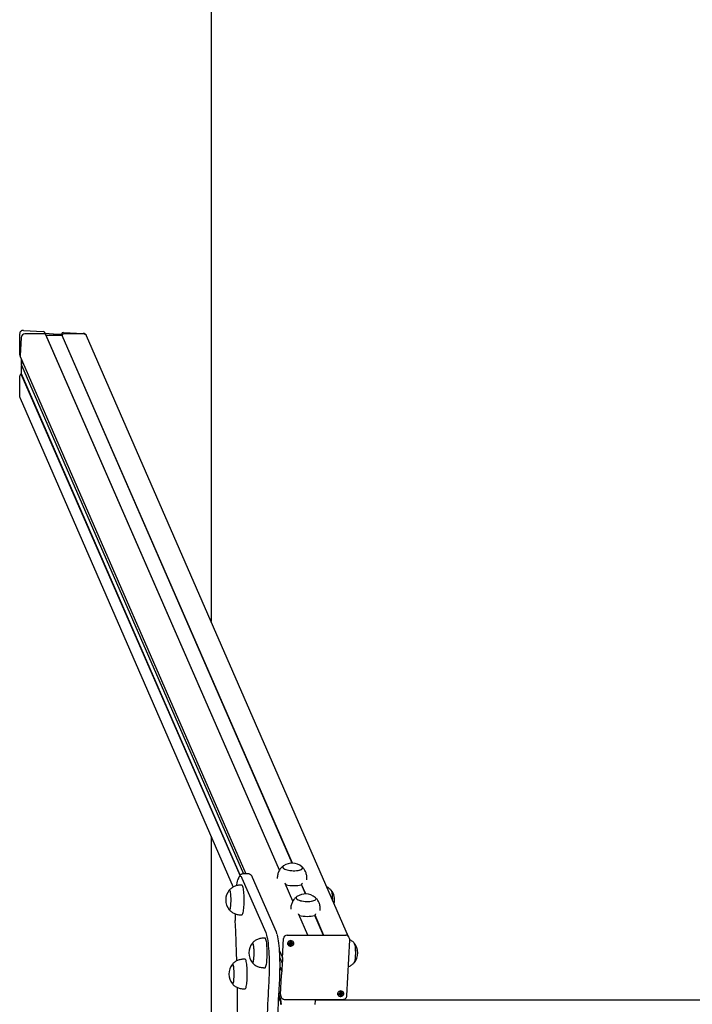
# Model space of a CAD drawing. Units: millimetres. Extents: x -9135 to 13098, y -3588 to 6154.
# Drawn here: x -9135 to -8225, y 1416 to 2749 of the extents above; entities that cross this region are included whole.
import ezdxf

# ---------------------------------------------------------------- set-up
doc = ezdxf.new("R2010")
doc.units = ezdxf.units.MM
doc.header["$LTSCALE"] = 10

msp = doc.modelspace()

# ---------------------------------------------------------------- linework, layer by layer
at = {"color": 7, "linetype": 'Continuous', "lineweight": 25}
for p, q in [((-8876.3, 5133.9), (-8876.3, 1934.6)), ((-9135.4, 2295.5), (-9135.4, 2323.5)), ((-9130.4, 2328.5), (-9103.6, 2327.1)), ((-9102.1, 2323.8), (-9128.3, 2323.8)), ((-9099.9, 2322.4), (-9101.3, 2325.5)), ((-9099.5, 2321.6), (-9100.9, 2324.6)), ((-9100.9, 2324.6), (-9100.9, 2324.6)), ((-9100.9, 2324.6), (-9090.2, 2324)), ((-8783.7, 1597.7), (-9099.9, 2322.4)), ((-9099.5, 2321.6), (-9099.6, 2321.6)), ((-9089.2, 2321.6), (-9099.5, 2321.6)), ((-8783.7, 1597.7), (-9099.5, 2321.6)), ((-9090.1, 2324), (-9090, 2323.9)), ((-9089.8, 2323.9), (-9089.6, 2324)), ((-9089.5, 2324), (-9078.9, 2323.4)), ((-9088.9, 2321.5), (-9089.1, 2321.6)), ((-9088.6, 2321.6), (-9088.7, 2321.5)), ((-9078.1, 2321.6), (-9088.5, 2321.6)), ((-9078.9, 2323.4), (-9078.7, 2323.6)), ((-9078.1, 2321.6), (-9078.9, 2323.4)), ((-9077.9, 2321.7), (-9078.7, 2323.6)), ((-9077.9, 2321.7), (-9078.1, 2321.6)), ((-8766.5, 1607.3), (-9078.1, 2321.6)), ((-8766.2, 1607.3), (-9077.9, 2321.7)), ((-9076.2, 2325.7), (-9049.4, 2324.3)), ((-9049.2, 2323.8), (-9075.4, 2323.8)), ((-9044.8, 2321), (-9044.9, 2321.1)), ((-8690.1, 1507.8), (-9044.8, 2321)), ((-9133.5, 2319), (-9134.8, 2294)), ((-9135.2, 2294.3), (-9134.6, 2293)), ((-9134.6, 2293), (-8829.1, 1592.7)), ((-9133.1, 2282.2), (-9133.1, 2289.6)), ((-9132.7, 2288.8), (-9133.1, 2282.2)), ((-9133.1, 2281.4), (-9133.1, 2282.2)), ((-9133.1, 2281.4), (-8832.6, 1592.7)), ((-9133.1, 2280.8), (-9133, 2281)), ((-9133.1, 2269.6), (-9133.1, 2280.7)), ((-9135.4, 2238.9), (-9135.4, 2266.9)), ((-9133.3, 2269.4), (-9133.1, 2269.6)), ((-8837.1, 1590.7), (-9133.3, 2269.4)), ((-8836.9, 1590.9), (-9133.1, 2269.6)), ((-9134.9, 2236.6), (-8846.3, 1575)), ((-8876.3, 1643.7), (-8876.3, 1124.1)), ((-8834.5, 1587.1), (-8802.3, 1513.3)), ((-8826, 1592.7), (-8832.9, 1592.7)), ((-8787.9, 1514.1), (-8820.1, 1587.8)), ((-8786.6, 1588.3), (-8786.7, 1586.7)), ((-8746.7, 1584.7), (-8746.7, 1586.3)), ((-8834.5, 1577.5), (-8836.5, 1577.5)), ((-8765.6, 1556), (-8775.9, 1579.7)), ((-8765.6, 1556), (-8775.9, 1579.7)), ((-8775.8, 1579.6), (-8775.1, 1578)), ((-8748.3, 1565.7), (-8753.8, 1578.2)), ((-8748.1, 1565.7), (-8753.7, 1578.6)), ((-8768.4, 1546.7), (-8768.5, 1545)), ((-8836.5, 1537.5), (-8834.5, 1537.5)), ((-8745.4, 1509.9), (-8757.7, 1538)), ((-8745.4, 1509.9), (-8757.7, 1538)), ((-8757.6, 1537.9), (-8756.9, 1536.4)), ((-8723.9, 1509.6), (-8735.6, 1536.5)), ((-8723.6, 1509.6), (-8735.5, 1536.9)), ((-8728.6, 1543), (-8728.5, 1544.6)), ((-8773.2, 1509.9), (-8745.5, 1509.9)), ((-8722.7, 1509.6), (-8744.4, 1509.6)), ((-8721.8, 1509.9), (-8694, 1509.9)), ((-8689, 1505.5), (-8689.7, 1507.2)), ((-8803.2, 1505.8), (-8805.2, 1505.8)), ((-8779.8, 1478.6), (-8778.4, 1505.2)), ((-8769.7, 1498.1), (-8769.9, 1498.6)), ((-8767.6, 1499.9), (-8767.4, 1499.4)), ((-8692.5, 1427.6), (-8688.6, 1503.4)), ((-8689, 1505.5), (-8688.9, 1505.4)), ((-8783.6, 1488.4), (-8779.7, 1479.6)), ((-8830.3, 1477.2), (-8832.3, 1477.2)), ((-8783.1, 1479.2), (-8780, 1472)), ((-8780.5, 1461.5), (-8782.9, 1467.1)), ((-8780.5, 1461), (-8782.9, 1466.5)), ((-8779.7, 1477.4), (-8780.8, 1456.6)), ((-8779.7, 1477.4), (-8779.7, 1477.4)), ((-8805.2, 1465.8), (-8803.2, 1465.8)), ((-8782.3, 1429.4), (-8780.9, 1455.9)), ((-8832.3, 1437.2), (-8830.3, 1437.2)), ((-8784.3, 1433), (-8782.2, 1428.1)), ((-8782, 1427.4), (-8781.3, 1425.8)), ((-8702, 1430), (-8702.2, 1430.5)), ((-8699.9, 1431.8), (-8699.7, 1431.4)), ((-8782.5, 1422), (-8785, 1422)), ((-8781.3, 1425.8), (-8781.3, 1425.9)), ((-8776.8, 1422.9), (-8697.6, 1422.9)), ((-6334.9, 1422), (-8735, 1422))]:
    msp.add_line(p, q, dxfattribs=at)
at = {"color": 7, "linetype": 'Continuous', "lineweight": 25, "flags": 128}
for points in [[(-8778.2, 1603.8), (-8778.6, 1603.5), (-8779.2, 1602.8), (-8779.4, 1602.1), (-8779.2, 1601.4), (-8778.7, 1600.7), (-8777.8, 1600), (-8776.6, 1599.3), (-8775.1, 1598.7), (-8773.3, 1598.2), (-8771.4, 1597.8), (-8769.3, 1597.4), (-8767.1, 1597.2), (-8764.9, 1597.1), (-8762.7, 1597.1)], [(-8779.2, 1601.5), (-8778.8, 1600.8), (-8777.9, 1600.1), (-8776.7, 1599.4), (-8775.3, 1598.8), (-8773.5, 1598.2), (-8771.6, 1597.8), (-8769.5, 1597.5), (-8767.3, 1597.2), (-8765.1, 1597.1), (-8762.9, 1597.1), (-8760.8, 1597.2), (-8758.8, 1597.5), (-8757, 1597.8), (-8755.5, 1598.2), (-8754.2, 1598.8), (-8753.3, 1599.4), (-8752.7, 1600.1), (-8752.4, 1600.8), (-8752.6, 1601.5), (-8753.1, 1602.2), (-8753.4, 1602.6)], [(-8762.7, 1597.1), (-8760.5, 1597.2), (-8758.6, 1597.5), (-8756.8, 1597.8), (-8755.3, 1598.3), (-8754.1, 1598.8), (-8753.2, 1599.5), (-8752.6, 1600.1), (-8752.4, 1600.8), (-8752.6, 1601.6), (-8753.1, 1602.3), (-8753.4, 1602.6)], [(-8841.6, 1576.9), (-8841.4, 1578), (-8840.9, 1580.6), (-8840.4, 1582.9), (-8839.9, 1584.8), (-8839.3, 1586.5), (-8838.7, 1587.8), (-8838.1, 1588.8), (-8837.5, 1589.4), (-8836.9, 1589.6), (-8836.3, 1589.5), (-8835.7, 1589.1), (-8835.1, 1588.2), (-8834.5, 1587.1)], [(-8841.6, 1576.9), (-8841.4, 1578), (-8840.9, 1580.6), (-8840.4, 1582.9), (-8839.9, 1584.8), (-8839.3, 1586.5), (-8838.7, 1587.8), (-8838.1, 1588.8), (-8837.5, 1589.4), (-8836.9, 1589.6), (-8836.3, 1589.5), (-8835.7, 1589.1), (-8835.1, 1588.2), (-8834.5, 1587.1)], [(-8834.5, 1537.5), (-8834.4, 1537.5), (-8834, 1537.7), (-8833.6, 1538.4), (-8833.2, 1539.3), (-8832.9, 1540.6), (-8832.6, 1542.2), (-8832.3, 1544), (-8832, 1546.1), (-8831.8, 1548.4), (-8831.7, 1550.9), (-8831.6, 1553.5), (-8831.5, 1556.1), (-8831.5, 1558.8), (-8831.6, 1561.4), (-8831.7, 1564), (-8831.8, 1566.5), (-8832, 1568.8), (-8832.3, 1570.9), (-8832.6, 1572.7), (-8832.9, 1574.3), (-8833.2, 1575.6), (-8833.6, 1576.6), (-8834, 1577.2), (-8834.4, 1577.4), (-8834.5, 1577.5)], [(-8851.1, 1544), (-8850.8, 1544.4), (-8850.5, 1545.2), (-8850.2, 1546.3), (-8849.9, 1547.7), (-8849.7, 1549.4), (-8849.5, 1551.2), (-8849.4, 1553.3), (-8849.3, 1555.5), (-8849.3, 1557.7), (-8849.3, 1559.9), (-8849.4, 1562.1), (-8849.5, 1564.1), (-8849.7, 1565.9), (-8850, 1567.6), (-8850.2, 1568.9), (-8850.5, 1569.9), (-8850.8, 1570.6), (-8851.2, 1570.9), (-8851.5, 1570.9), (-8851.7, 1570.7)], [(-8851.7, 1544.2), (-8851.5, 1544), (-8851.1, 1544), (-8850.8, 1544.4), (-8850.5, 1545.1), (-8850.2, 1546.2), (-8849.9, 1547.5), (-8849.7, 1549.2), (-8849.5, 1551), (-8849.4, 1553.1), (-8849.3, 1555.2), (-8849.3, 1557.5), (-8849.3, 1559.7), (-8849.4, 1561.8), (-8849.5, 1563.9), (-8849.7, 1565.8), (-8849.9, 1567.4), (-8850.2, 1568.8), (-8850.5, 1569.8), (-8850.8, 1570.5), (-8851.1, 1570.9), (-8851.5, 1570.9), (-8851.7, 1570.7)], [(-8760, 1562.2), (-8760.5, 1561.8), (-8761, 1561.2), (-8761.2, 1560.5), (-8761, 1559.7), (-8760.5, 1559), (-8759.6, 1558.3), (-8758.4, 1557.6), (-8756.9, 1557), (-8755.2, 1556.5), (-8753.2, 1556.1), (-8751.1, 1555.8), (-8748.9, 1555.5), (-8746.7, 1555.4), (-8744.5, 1555.4)], [(-8761.1, 1559.8), (-8760.6, 1559.1), (-8759.7, 1558.4), (-8758.5, 1557.7), (-8757.1, 1557.1), (-8755.3, 1556.6), (-8753.4, 1556.1), (-8751.3, 1555.8), (-8749.1, 1555.5), (-8746.9, 1555.4), (-8744.7, 1555.4), (-8742.6, 1555.5), (-8740.6, 1555.8), (-8738.8, 1556.1), (-8737.3, 1556.6), (-8736, 1557.1), (-8735.1, 1557.7), (-8734.5, 1558.4), (-8734.2, 1559.1), (-8734.4, 1559.8), (-8734.9, 1560.5), (-8735.3, 1560.9)], [(-8744.5, 1555.4), (-8742.4, 1555.6), (-8740.4, 1555.8), (-8738.6, 1556.2), (-8737.1, 1556.6), (-8735.9, 1557.2), (-8735, 1557.8), (-8734.4, 1558.5), (-8734.2, 1559.2), (-8734.4, 1559.9), (-8734.9, 1560.6), (-8735.3, 1560.9)], [(-8713.9, 1570.8), (-8713.8, 1570.7), (-8713.5, 1570.2), (-8713.2, 1569.2), (-8712.9, 1568), (-8712.7, 1566.4), (-8712.5, 1564.6), (-8712.3, 1562.7), (-8712.2, 1560.5), (-8712.1, 1558.5)], [(-8713.8, 1570.8), (-8713.8, 1570.8), (-8713.5, 1570.2), (-8713.2, 1569.3), (-8712.9, 1568.1), (-8712.7, 1566.6), (-8712.5, 1564.8), (-8712.3, 1562.9), (-8712.2, 1560.8), (-8712.1, 1558.6), (-8712.1, 1558.5)], [(-8851.7, 1544.2), (-8851.4, 1544), (-8851.1, 1544)], [(-8841.6, 1475), (-8841.9, 1486.5), (-8842.4, 1501), (-8842.9, 1515.3), (-8843.5, 1529.5)], [(-8802.3, 1513.3), (-8801.7, 1511.8), (-8801.1, 1509.8), (-8800.6, 1507.6), (-8800.1, 1505), (-8799.6, 1502.1), (-8799.2, 1498.9), (-8798.8, 1495.5), (-8798.5, 1491.9), (-8798.2, 1488.1), (-8797.9, 1484.1), (-8797.8, 1480), (-8797.6, 1475.8), (-8797.6, 1471.6), (-8797.6, 1467.3), (-8797.6, 1463)], [(-8802.3, 1513.3), (-8801.7, 1511.8), (-8801.1, 1509.8), (-8800.6, 1507.6), (-8800.1, 1505), (-8799.6, 1502.1), (-8799.2, 1498.9), (-8798.8, 1495.5), (-8798.5, 1491.9), (-8798.2, 1488.1), (-8797.9, 1484.1), (-8797.8, 1480), (-8797.6, 1475.8), (-8797.6, 1471.6), (-8797.6, 1467.3), (-8797.6, 1463)], [(-8783, 1463), (-8782.9, 1467.3), (-8782.9, 1471.6), (-8783, 1475.8), (-8783.1, 1480), (-8783.3, 1484.1), (-8783.5, 1488.1), (-8783.8, 1491.9), (-8784.2, 1495.5), (-8784.6, 1498.9), (-8785, 1502.1), (-8785.5, 1505), (-8786, 1507.6), (-8786.5, 1509.8), (-8786.7, 1510.4)], [(-8783, 1463), (-8782.9, 1467.3), (-8782.9, 1471.6), (-8783, 1475.8), (-8783.1, 1480), (-8783.3, 1484.1), (-8783.5, 1488.1), (-8783.8, 1491.9), (-8784.2, 1495.5), (-8784.6, 1498.9), (-8785, 1502.1), (-8785.5, 1505), (-8786, 1507.6), (-8786.5, 1509.8), (-8786.7, 1510.4)], [(-8744.4, 1509.6), (-8744.4, 1509.6), (-8744.4, 1509.6)], [(-8722.6, 1509.6), (-8722.6, 1509.6), (-8722.6, 1509.7), (-8722.5, 1509.7), (-8722.4, 1509.8), (-8722.3, 1509.8), (-8722.1, 1509.9), (-8721.9, 1509.9), (-8721.8, 1509.9)], [(-8819.9, 1472.4), (-8819.5, 1472.8), (-8819.2, 1473.6), (-8818.9, 1474.7), (-8818.7, 1476.1), (-8818.4, 1477.7), (-8818.3, 1479.6), (-8818.1, 1481.7), (-8818, 1483.8), (-8818, 1486.1), (-8818.1, 1488.3), (-8818.1, 1490.4), (-8818.3, 1492.5), (-8818.5, 1494.3), (-8818.7, 1495.9), (-8819, 1497.3), (-8819.3, 1498.3), (-8819.6, 1499), (-8819.9, 1499.3), (-8820.3, 1499.3), (-8820.4, 1499.1)], [(-8820.4, 1472.5), (-8820.2, 1472.4), (-8819.9, 1472.4), (-8819.6, 1472.7), (-8819.2, 1473.5), (-8818.9, 1474.5), (-8818.7, 1475.9), (-8818.5, 1477.5), (-8818.3, 1479.4), (-8818.1, 1481.5), (-8818.1, 1483.6), (-8818, 1485.8), (-8818.1, 1488.1), (-8818.1, 1490.2), (-8818.3, 1492.3), (-8818.5, 1494.1), (-8818.7, 1495.8), (-8818.9, 1497.1), (-8819.2, 1498.2), (-8819.6, 1498.9), (-8819.9, 1499.3), (-8820.2, 1499.3), (-8820.4, 1499.1)], [(-8803.2, 1465.8), (-8803.1, 1465.8), (-8802.7, 1466.1), (-8802.4, 1466.7), (-8802, 1467.7), (-8801.6, 1469), (-8801.3, 1470.6), (-8801, 1472.4), (-8800.8, 1474.5), (-8800.6, 1476.8), (-8800.4, 1479.3), (-8800.3, 1481.9), (-8800.2, 1484.5), (-8800.2, 1487.2), (-8800.3, 1489.8), (-8800.4, 1492.4), (-8800.6, 1494.9), (-8800.8, 1497.2), (-8801, 1499.3), (-8801.3, 1501.1), (-8801.6, 1502.7), (-8802, 1504), (-8802.4, 1504.9), (-8802.7, 1505.6), (-8803.1, 1505.8), (-8803.2, 1505.8)], [(-8764.5, 1498.7), (-8764.7, 1497.6), (-8765.3, 1496.5), (-8766.2, 1495.7), (-8767.2, 1495.1), (-8768.4, 1494.9), (-8769.6, 1494.9), (-8770.7, 1495.4), (-8771.6, 1496.1), (-8772.3, 1497), (-8772.6, 1498.1), (-8772.5, 1499.3), (-8772.1, 1500.4), (-8771.4, 1501.4), (-8770.4, 1502.1), (-8769.2, 1502.5), (-8768, 1502.6), (-8766.9, 1502.3), (-8765.8, 1501.8), (-8765.1, 1500.9), (-8764.6, 1499.9), (-8764.5, 1498.7)], [(-8768.3, 1502.5), (-8769.5, 1502.3), (-8770.6, 1501.8), (-8771.5, 1501.1), (-8772.1, 1500.1), (-8772.5, 1499), (-8772.4, 1497.9), (-8772, 1496.8), (-8771.4, 1496), (-8770.4, 1495.3), (-8769.3, 1495), (-8768.1, 1495), (-8767, 1495.3), (-8766, 1496), (-8765.2, 1496.8), (-8764.7, 1497.9), (-8764.6, 1499), (-8764.8, 1500.1), (-8765.3, 1501.1), (-8766.1, 1501.8), (-8767.2, 1502.3), (-8768.3, 1502.5)], [(-8770.5, 1498.7), (-8770.4, 1498), (-8770, 1497.4), (-8769.4, 1497), (-8768.6, 1496.9), (-8767.9, 1497), (-8767.2, 1497.4), (-8766.8, 1498), (-8766.6, 1498.7), (-8766.7, 1499.4), (-8767.1, 1500), (-8767.7, 1500.4), (-8768.4, 1500.6), (-8769.2, 1500.4), (-8769.8, 1500), (-8770.3, 1499.4), (-8770.5, 1498.7)], [(-8769.3, 1500.3), (-8769.3, 1500.3), (-8769.3, 1500.4)], [(-8682.7, 1499.2), (-8682.5, 1499.1), (-8682.2, 1498.5), (-8681.9, 1497.6), (-8681.6, 1496.3), (-8681.4, 1494.8), (-8681.2, 1493), (-8681, 1491), (-8680.9, 1488.9), (-8680.9, 1486.7), (-8680.9, 1484.5), (-8681, 1482.3), (-8681.1, 1480.2), (-8681.2, 1478.2), (-8681.5, 1476.5), (-8681.7, 1475), (-8682, 1473.9), (-8682.3, 1473), (-8682.6, 1472.6)], [(-8682.6, 1499.2), (-8682.6, 1499.2), (-8682.3, 1498.6), (-8682, 1497.7), (-8681.7, 1496.5), (-8681.4, 1495), (-8681.2, 1493.2), (-8681.1, 1491.3), (-8681, 1489.1), (-8680.9, 1486.9), (-8680.9, 1484.7), (-8681, 1482.5), (-8681.1, 1480.4), (-8681.2, 1478.4), (-8681.4, 1476.7), (-8681.7, 1475.2), (-8682, 1474), (-8682.3, 1473.1), (-8682.6, 1472.5), (-8682.6, 1472.5)], [(-8846.9, 1443.8), (-8846.6, 1444.2), (-8846.3, 1445), (-8846, 1446.1), (-8845.7, 1447.5), (-8845.5, 1449.1), (-8845.3, 1451), (-8845.2, 1453.1), (-8845.1, 1455.2), (-8845.1, 1457.5), (-8845.1, 1459.7), (-8845.2, 1461.8), (-8845.4, 1463.9), (-8845.5, 1465.7), (-8845.8, 1467.3), (-8846, 1468.7), (-8846.3, 1469.7), (-8846.7, 1470.4), (-8847, 1470.7), (-8847.3, 1470.7), (-8847.5, 1470.5)], [(-8847.5, 1443.9), (-8847.3, 1443.8), (-8847, 1443.8), (-8846.6, 1444.1), (-8846.3, 1444.9), (-8846, 1445.9), (-8845.7, 1447.3), (-8845.5, 1448.9), (-8845.3, 1450.8), (-8845.2, 1452.8), (-8845.1, 1455), (-8845.1, 1457.2), (-8845.1, 1459.5), (-8845.2, 1461.6), (-8845.3, 1463.7), (-8845.5, 1465.5), (-8845.7, 1467.2), (-8846, 1468.5), (-8846.3, 1469.6), (-8846.6, 1470.3), (-8847, 1470.7), (-8847.3, 1470.7), (-8847.5, 1470.5)], [(-8830.3, 1437.2), (-8830.2, 1437.2), (-8829.8, 1437.5), (-8829.4, 1438.1), (-8829, 1439.1), (-8828.7, 1440.4), (-8828.4, 1442), (-8828.1, 1443.8), (-8827.8, 1445.9), (-8827.6, 1448.2), (-8827.5, 1450.7), (-8827.4, 1453.2), (-8827.3, 1455.9), (-8827.3, 1458.6), (-8827.4, 1461.2), (-8827.5, 1463.8), (-8827.6, 1466.2), (-8827.8, 1468.5), (-8828.1, 1470.6), (-8828.4, 1472.5), (-8828.7, 1474.1), (-8829, 1475.4), (-8829.4, 1476.3), (-8829.8, 1476.9), (-8830.2, 1477.2), (-8830.3, 1477.2)], [(-8820.4, 1472.5), (-8820.2, 1472.4), (-8819.9, 1472.4)], [(-8797.6, 1463), (-8797.7, 1459.4), (-8797.8, 1455.8), (-8797.9, 1452.2), (-8798.1, 1448.7), (-8798.2, 1445.1), (-8798.4, 1441.7), (-8798.6, 1438.2), (-8798.8, 1434.9)], [(-8797.6, 1463), (-8797.7, 1459.4), (-8797.8, 1455.8), (-8797.9, 1452.2), (-8798.1, 1448.7), (-8798.2, 1445.1), (-8798.4, 1441.7), (-8798.6, 1438.2), (-8798.8, 1434.9)], [(-8784.2, 1434.9), (-8784, 1438.2), (-8783.8, 1441.7), (-8783.6, 1445.1), (-8783.4, 1448.7), (-8783.3, 1452.2), (-8783.2, 1455.8), (-8783.1, 1459.4), (-8783, 1463)], [(-8784.2, 1434.9), (-8784, 1438.2), (-8783.8, 1441.7), (-8783.6, 1445.1), (-8783.4, 1448.7), (-8783.3, 1452.2), (-8783.2, 1455.8), (-8783.1, 1459.4), (-8783, 1463)], [(-8780.9, 1455.9), (-8780.9, 1456.1), (-8780.9, 1456.3), (-8780.9, 1456.4), (-8780.9, 1456.5), (-8780.8, 1456.6), (-8780.8, 1456.6), (-8780.8, 1456.6), (-8780.8, 1456.6)], [(-8847.5, 1443.9), (-8847.3, 1443.8), (-8846.9, 1443.8)], [(-8840.1, 1383.9), (-8840.2, 1398.7), (-8840.3, 1413.4), (-8840.5, 1428.2), (-8840.7, 1439.1)], [(-8798.8, 1434.9), (-8799.2, 1428.8), (-8799.6, 1422.7), (-8799.8, 1416.4), (-8800.1, 1410), (-8800.3, 1403.6), (-8800.4, 1397), (-8800.5, 1390.5), (-8800.5, 1383.9), (-8800.5, 1377.4), (-8800.4, 1370.8), (-8800.3, 1364.3), (-8800.1, 1357.9), (-8799.8, 1351.5), (-8799.6, 1345.2), (-8799.2, 1339), (-8798.8, 1333)], [(-8798.8, 1434.9), (-8799.2, 1428.8), (-8799.6, 1422.7), (-8799.8, 1416.4), (-8800.1, 1410), (-8800.3, 1403.6), (-8800.4, 1397), (-8800.5, 1390.5), (-8800.5, 1383.9), (-8800.5, 1377.4), (-8800.4, 1370.8), (-8800.3, 1364.3), (-8800.1, 1357.9), (-8799.8, 1351.5), (-8799.6, 1345.2), (-8799.2, 1339), (-8798.8, 1333)], [(-8784.2, 1333), (-8784.6, 1339), (-8784.9, 1345.2), (-8785.2, 1351.5), (-8785.5, 1357.9), (-8785.6, 1364.3), (-8785.8, 1370.8), (-8785.9, 1377.4), (-8785.9, 1383.9), (-8785.9, 1390.5), (-8785.8, 1397), (-8785.6, 1403.6), (-8785.5, 1410), (-8785.2, 1416.4), (-8784.9, 1422.7), (-8784.6, 1428.8), (-8784.2, 1434.9)], [(-8784.2, 1333), (-8784.6, 1339), (-8784.9, 1345.2), (-8785.2, 1351.5), (-8785.5, 1357.9), (-8785.6, 1364.3), (-8785.8, 1370.8), (-8785.9, 1377.4), (-8785.9, 1383.9), (-8785.9, 1390.5), (-8785.8, 1397), (-8785.6, 1403.6), (-8785.5, 1410), (-8785.2, 1416.4), (-8784.9, 1422.7), (-8784.6, 1428.8), (-8784.2, 1434.9)], [(-8696.8, 1430.6), (-8697, 1429.5), (-8697.6, 1428.5), (-8698.5, 1427.6), (-8699.6, 1427), (-8700.7, 1426.8), (-8701.9, 1426.9), (-8703.1, 1427.3), (-8704, 1428), (-8704.6, 1429), (-8704.9, 1430.1), (-8704.8, 1431.2), (-8704.4, 1432.3), (-8703.7, 1433.3), (-8702.7, 1434), (-8701.6, 1434.4), (-8700.3, 1434.5), (-8699.2, 1434.2), (-8698.2, 1433.7), (-8697.4, 1432.8), (-8696.9, 1431.8), (-8696.8, 1430.6)], [(-8700.7, 1434.4), (-8701.8, 1434.2), (-8702.9, 1433.8), (-8703.8, 1433), (-8704.5, 1432), (-8704.8, 1430.9), (-8704.8, 1429.8), (-8704.4, 1428.7), (-8703.7, 1427.9), (-8702.7, 1427.2), (-8701.6, 1426.9), (-8700.5, 1426.9), (-8699.3, 1427.2), (-8698.3, 1427.9), (-8697.5, 1428.7), (-8697, 1429.8), (-8696.9, 1430.9), (-8697.1, 1432), (-8697.6, 1433), (-8698.5, 1433.8), (-8699.5, 1434.2), (-8700.7, 1434.4)], [(-8702.8, 1430.6), (-8702.7, 1429.9), (-8702.3, 1429.3), (-8701.7, 1428.9), (-8700.9, 1428.8), (-8700.2, 1428.9), (-8699.5, 1429.3), (-8699.1, 1429.9), (-8698.9, 1430.6), (-8699, 1431.4), (-8699.4, 1432), (-8700, 1432.4), (-8700.8, 1432.5), (-8701.5, 1432.4), (-8702.2, 1432), (-8702.6, 1431.4), (-8702.8, 1430.6)], [(-8701.7, 1432.2), (-8701.7, 1432.2), (-8701.6, 1432.3)]]:
    msp.add_lwpolyline(points, dxfattribs=at)
at = {"color": 7, "linetype": 'Continuous', "lineweight": 25}
for centre, radius, start, end in [((-9128.3, 2318.6), 5.14, 89.3252, 175.36), ((-9102, 2321.4), 2.34, 24.6098, 91.062), ((-9102, 2321.4), 2.32, 24.2829, 91.389), ((-9089.2, 2321.4), 0.197, 60.6438, 90.2398), ((-9088.8, 2321.7), 0.205, 241.2228, 298.7772), ((-9088.5, 2321.4), 0.212, 90.1029, 118.2829), ((-9075.4, 2321.2), 2.6, 89.6113, 167.0139), ((-9049.1, 2319.1), 4.66, 24.4823, 91.1895), ((-9132.6, 2293.8), 2.21, 176.9183, 203.5194), ((-8777.3, 1602), 1.99, 115.2737, 196.498), ((-8766.7, 1586.6), 20.7, 50.3023, 123.7755), ((-8764.4, 1632.1), 55.1, 258.8726, 281.1274), ((-8835.8, 1557.5), 20.7, 140.1259, 180), ((-8759.2, 1560.4), 1.99, 115.2737, 196.498), ((-8748.5, 1544.9), 20.7, 50.3023, 123.7755), ((-8729.7, 1557.5), 20.7, 346.3466, 39.8741), ((-8835.8, 1557.5), 20.7, 180, 219.8741), ((-8546.4, 1542.5), 297.5, 180.7114, 182.5069), ((-8746.3, 1590.4), 55.1, 258.8726, 281.1274), ((-8773.3, 1504.7), 5.14, 89.3252, 175.36), ((-8745.3, 1508.4), 1.48, 50.4387, 97.4352), ((-8693.9, 1505.2), 4.66, 24.5133, 91.1585), ((-8804.5, 1485.8), 20.7, 140.1259, 180), ((-8768.7, 1498.7), 1.77, 203.76, 240.6393), ((-8768.9, 1499.2), 1.16, 184.6875, 208.8574), ((-8768.8, 1499.2), 1.24, 209.7846, 270.988), ((-8768.6, 1498.9), 2.03, 241.2228, 298.7772), ((-8768.8, 1499.4), 1.39, 270.0399, 326.4165), ((-8768.6, 1499.3), 1.17, 28.9731, 52.6714), ((-8768.7, 1499.3), 1.22, 326.1561, 16.486), ((-8768.6, 1498.9), 1.97, 297.4477, 356.0694), ((-8768.3, 1498.9), 1.74, 356.9215, 23.5162), ((-8698.5, 1485.8), 20.7, 320.1259, 39.8741), ((-8804.5, 1485.8), 20.7, 180, 219.8741), ((-8831.6, 1457.2), 20.7, 140.1259, 180), ((-8775.9, 1478.3), 3.93, 174.8689, 193.5122), ((-8831.6, 1457.2), 20.7, 180, 219.8741), ((-8780.8, 1456.7), 0.0601, 271.4676, 313.9332), ((-8807.1, 1416.2), 25.2, 359.984, 27.2118), ((-8806.3, 1416.2), 25.2, 359.9728, 30.4247), ((-8777.9, 1429.2), 4.41, 176.9094, 203.5283), ((-8701.1, 1430.6), 1.77, 203.76, 240.6393), ((-8701.2, 1431.1), 1.16, 184.6875, 208.8574), ((-8701.2, 1431.1), 1.24, 209.7846, 270.988), ((-8701, 1430.8), 2.03, 241.2228, 298.7772), ((-8701.1, 1431.3), 1.39, 270.0399, 326.4165), ((-8700.9, 1431.2), 1.17, 28.9731, 52.6714), ((-8701, 1431.2), 1.22, 326.1561, 16.486), ((-8700.9, 1430.8), 1.97, 297.4477, 356.0694), ((-8700.7, 1430.8), 1.74, 356.9215, 23.5162), ((-8710.4, 1416.2), 25.3, 164.7215, 180.0036)]:
    msp.add_arc(centre, radius, start, end, dxfattribs=at)
for centre, major_axis, start_param, end_param in [((-9130.4, 2323.2), (-2.14, 4.9), 5.846512, 7.417309), ((-9103.6, 2324.5), (-1.07, 2.45), 4.712389, 5.846512), ((-9090.2, 2323.8), (-0.086, 0.196), 5.322914, 5.846512), ((-9089.9, 2324.1), (-0.086, 0.196), 2.181321, 3.228518), ((-9089.5, 2323.8), (-0.086, 0.196), 5.846512, 6.370111), ((-9076.2, 2323.1), (-1.07, 2.45), 5.846512, 7.268613), ((-9049.4, 2319.1), (-2.14, 4.9), 4.712389, 5.846512), ((-9132.9, 2295.3), (-1.07, 2.45), 1.134123, 1.570796), ((-9132.9, 2281.4), (-0.086, 0.196), 1.134123, 1.657722), ((-9132.9, 2280.7), (-0.086, 0.196), 0.610525, 1.134123), ((-9133.2, 2281.1), (-0.086, 0.196), 3.752117, 4.306254), ((-9132.9, 2266.8), (-1.07, 2.45), 5.995208, 7.417309), ((-9130.4, 2238.6), (-2.14, 4.9), 1.134123, 1.570796)]:
    msp.add_ellipse(centre, major_axis=major_axis, ratio=0.934789, start_param=start_param, end_param=end_param, dxfattribs=at)
for points, knots in [([(-8778.3, 1603.7), (-8778.3, 1603.7), (-8779, 1603.3), (-8780.2, 1602.2), (-8781.8, 1600.5), (-8783.3, 1598.6), (-8784.5, 1596.6), (-8785.4, 1594.4), (-8786.1, 1592), (-8786.5, 1590), (-8786.6, 1588.7), (-8786.6, 1588.3)], [0, 0, 0, 0, 0.004839, 0.133106, 0.262994, 0.394058, 0.525967, 0.658476, 0.7914, 0.937909, 1, 1, 1, 1]), ([(-8746.7, 1586.3), (-8746.7, 1586.9), (-8746.6, 1588.3), (-8746.8, 1590.5), (-8747.4, 1592.9), (-8748.1, 1595.1), (-8749.1, 1597.2), (-8750.3, 1599.1), (-8751.7, 1600.9), (-8752.7, 1602), (-8753.3, 1602.5), (-8753.4, 1602.5)], [0, 0, 0, 0, 0.098174, 0.235748, 0.369728, 0.500343, 0.627731, 0.751963, 0.873057, 0.990999, 1, 1, 1, 1]), ([(-8832.9, 1592.7), (-8833, 1592.7), (-8833.6, 1592.8), (-8834.5, 1592.5), (-8835.6, 1592.1), (-8836.5, 1591.4), (-8837.2, 1590.6), (-8838, 1589.6), (-8838.7, 1588.2), (-8839.3, 1586.6), (-8839.8, 1585.3), (-8839.9, 1584.7)], [0, 0, 0, 0, 0.024603, 0.113106, 0.200174, 0.290511, 0.390209, 0.507874, 0.655973, 0.842155, 1, 1, 1, 1]), ([(-8820.1, 1587.8), (-8820.2, 1588.1), (-8820.6, 1588.9), (-8821.2, 1589.9), (-8822, 1591), (-8822.9, 1591.7), (-8823.9, 1592.3), (-8824.9, 1592.7), (-8825.7, 1592.7), (-8826, 1592.7)], [0, 0, 0, 0, 0.123549, 0.348397, 0.513224, 0.654416, 0.782318, 0.903698, 1, 1, 1, 1]), ([(-8836.5, 1577.5), (-8837.3, 1577.4), (-8839, 1577.4), (-8841.4, 1576.9), (-8843.7, 1576.2), (-8845.9, 1575.2), (-8847.8, 1574.1), (-8849.6, 1572.8), (-8850.9, 1571.6), (-8851.5, 1570.9), (-8851.7, 1570.7)], [0, 0, 0, 0, 0.1478336, 0.292563, 0.4332603, 0.5701424, 0.7033039, 0.8327397, 0.9583548, 1, 1, 1, 1]), ([(-8776.6, 1580.2), (-8776.5, 1580.1), (-8776.2, 1580), (-8775.7, 1579.6), (-8775.3, 1579), (-8775.1, 1578.5), (-8775.1, 1578.1), (-8775.1, 1578)], [0, 0, 0, 0, 0.137491, 0.415738, 0.649191, 0.883765, 1, 1, 1, 1]), ([(-8753.8, 1578), (-8753.8, 1578.2), (-8753.7, 1578.6), (-8753.5, 1579.2), (-8753.1, 1579.6), (-8752.7, 1580), (-8752.5, 1580.1), (-8752.5, 1580.1)], [0, 0, 0, 0, 0.2136305, 0.4268297, 0.6508128, 0.9072615, 1, 1, 1, 1]), ([(-8713.8, 1570.7), (-8714.2, 1571.1), (-8715.1, 1572.1), (-8716.8, 1573.5), (-8718.3, 1574.5), (-8719.2, 1574.9), (-8719.4, 1575)], [0, 0, 0, 0, 0.239873, 0.568961, 0.901905, 1, 1, 1, 1]), ([(-8760.1, 1562.1), (-8760.2, 1562.1), (-8760.8, 1561.6), (-8762, 1560.5), (-8763.6, 1558.9), (-8765.1, 1557), (-8766.3, 1554.9), (-8767.2, 1552.7), (-8767.9, 1550.3), (-8768.3, 1548.3), (-8768.4, 1547), (-8768.4, 1546.7)], [0, 0, 0, 0, 0.004839, 0.133106, 0.262994, 0.394058, 0.525967, 0.658476, 0.7914, 0.937909, 1, 1, 1, 1]), ([(-8728.5, 1544.6), (-8728.5, 1545.2), (-8728.4, 1546.6), (-8728.7, 1548.8), (-8729.2, 1551.2), (-8730, 1553.5), (-8731, 1555.6), (-8732.2, 1557.5), (-8733.5, 1559.2), (-8734.6, 1560.3), (-8735.1, 1560.8), (-8735.2, 1560.8)], [0, 0, 0, 0, 0.098174, 0.235748, 0.369728, 0.500343, 0.627731, 0.751963, 0.873057, 0.990999, 1, 1, 1, 1]), ([(-8851.7, 1544.2), (-8851.3, 1543.8), (-8850.3, 1542.8), (-8848.6, 1541.4), (-8846.7, 1540.1), (-8844.5, 1539.1), (-8842.3, 1538.2), (-8839.8, 1537.7), (-8837.9, 1537.4), (-8836.7, 1537.5), (-8836.5, 1537.5)], [0, 0, 0, 0, 0.105726, 0.242122, 0.380094, 0.519124, 0.658869, 0.799091, 0.953588, 1, 1, 1, 1]), ([(-8758.4, 1538.5), (-8758.3, 1538.5), (-8758, 1538.3), (-8757.5, 1537.9), (-8757.1, 1537.3), (-8756.9, 1536.8), (-8756.9, 1536.5), (-8756.9, 1536.4)], [0, 0, 0, 0, 0.137491, 0.415738, 0.649191, 0.883765, 1, 1, 1, 1]), ([(-8735.6, 1536.4), (-8735.6, 1536.5), (-8735.6, 1536.9), (-8735.3, 1537.5), (-8734.9, 1538), (-8734.6, 1538.3), (-8734.3, 1538.4), (-8734.3, 1538.5)], [0, 0, 0, 0, 0.213631, 0.42683, 0.650813, 0.907262, 1, 1, 1, 1]), ([(-8786.8, 1510.9), (-8787, 1511.5), (-8787.3, 1512.7), (-8787.7, 1513.6), (-8787.9, 1514.1)], [0, 0, 0, 0, 0.552801, 1, 1, 1, 1]), ([(-8722.6, 1509.6), (-8722.6, 1509.6), (-8722.6, 1509.6), (-8722.6, 1509.6), (-8722.6, 1509.6), (-8722.6, 1509.6), (-8722.6, 1509.6), (-8722.6, 1509.6), (-8722.6, 1509.6), (-8722.7, 1509.6), (-8722.7, 1509.6), (-8722.6, 1509.6), (-8722.6, 1509.6), (-8722.6, 1509.6), (-8722.6, 1509.6)], [0, 0, 0, 0, 0.044675, 0.063998, 0.076809, 0.087341, 0.09865, 0.112045, 0.131926, 0.166969, 0.237709, 0.395633, 0.762245, 1, 1, 1, 1]), ([(-8722.6, 1509.6), (-8722.6, 1509.6), (-8722.6, 1509.6), (-8722.6, 1509.6), (-8722.6, 1509.6), (-8722.6, 1509.6)], [0, 0, 0, 0, 0.359802, 0.917201, 1, 1, 1, 1]), ([(-8805.2, 1505.8), (-8806.1, 1505.8), (-8807.7, 1505.7), (-8810.2, 1505.3), (-8812.5, 1504.6), (-8814.6, 1503.6), (-8816.6, 1502.5), (-8818.4, 1501.1), (-8819.6, 1500), (-8820.2, 1499.3), (-8820.4, 1499.1)], [0, 0, 0, 0, 0.147834, 0.292563, 0.43326, 0.570142, 0.703304, 0.83274, 0.958355, 1, 1, 1, 1]), ([(-8769.4, 1500.4), (-8769.4, 1500.4), (-8769.5, 1500.4), (-8769.5, 1500.4), (-8769.5, 1500.3), (-8769.5, 1500.3), (-8769.5, 1500.1), (-8769.5, 1499.9), (-8769.5, 1499.5), (-8769.8, 1499.2), (-8770.1, 1499), (-8770.4, 1498.9), (-8770.5, 1498.8), (-8770.5, 1498.8), (-8770.5, 1498.8), (-8770.5, 1498.8)], [0, 0, 0, 0, 0.006232, 0.017772, 0.031678, 0.048364, 0.098405, 0.252507, 0.42558, 0.593984, 0.846925, 0.94386, 0.980024, 0.990645, 1, 1, 1, 1]), ([(-8770.5, 1498.8), (-8770.5, 1498.8), (-8770.5, 1498.7), (-8770.5, 1498.7), (-8770.4, 1498.7), (-8770.2, 1498.5), (-8769.8, 1498.4), (-8769.6, 1498), (-8769.6, 1497.7), (-8769.6, 1497.4), (-8769.6, 1497.3), (-8769.6, 1497.2), (-8769.6, 1497.2), (-8769.6, 1497.2), (-8769.6, 1497.2)], [0, 0, 0, 0, 0.012047, 0.026509, 0.056165, 0.153106, 0.406064, 0.574479, 0.747564, 0.901675, 0.962717, 0.979959, 0.993767, 1, 1, 1, 1]), ([(-8769.9, 1498.6), (-8769.9, 1498.7), (-8770, 1498.8), (-8770.2, 1498.9), (-8770.3, 1498.9)], [0, 0, 0, 0, 0.384971, 1, 1, 1, 1]), ([(-8768.8, 1498), (-8769, 1498), (-8769.3, 1497.9), (-8769.6, 1497.7), (-8769.7, 1497.6), (-8769.8, 1497.6), (-8769.8, 1497.6), (-8769.8, 1497.6), (-8769.8, 1497.6), (-8769.8, 1497.6), (-8769.8, 1497.6)], [0, 0, 0, 0, 0.439925, 0.826458, 0.917173, 0.93912, 0.957982, 0.975907, 0.998183, 1, 1, 1, 1]), ([(-8769.6, 1497.2), (-8769.6, 1497.2), (-8769.6, 1497.1), (-8769.5, 1497.2), (-8769.4, 1497.2), (-8769.1, 1497.4), (-8768.6, 1497.6), (-8768.2, 1497.4), (-8767.9, 1497.2), (-8767.7, 1497.2), (-8767.7, 1497.1), (-8767.7, 1497.2), (-8767.7, 1497.2)], [0, 0, 0, 0, 0.011122, 0.024216, 0.071275, 0.271789, 0.5, 0.728211, 0.928725, 0.975784, 0.988878, 1, 1, 1, 1]), ([(-8767.5, 1500.4), (-8767.5, 1500.4), (-8767.5, 1500.4), (-8767.6, 1500.4), (-8767.7, 1500.3), (-8768, 1500.1), (-8768.5, 1500), (-8768.9, 1500.1), (-8769.2, 1500.3), (-8769.4, 1500.4), (-8769.4, 1500.4), (-8769.4, 1500.4), (-8769.4, 1500.4)], [0, 0, 0, 0, 0.011122, 0.024216, 0.071275, 0.271789, 0.5, 0.728211, 0.928725, 0.975784, 0.988878, 1, 1, 1, 1]), ([(-8767.7, 1498.6), (-8767.7, 1498.5), (-8767.8, 1498.2), (-8767.8, 1497.9), (-8767.8, 1497.7), (-8767.8, 1497.7), (-8767.8, 1497.6), (-8767.9, 1497.6), (-8767.9, 1497.6), (-8767.9, 1497.6), (-8768.1, 1497.7), (-8768.4, 1497.9), (-8768.7, 1498), (-8768.8, 1498)], [0, 0, 0, 0, 0.209215, 0.401784, 0.462881, 0.480139, 0.49396, 0.503254, 0.513035, 0.524415, 0.571454, 0.771884, 1, 1, 1, 1]), ([(-8767.7, 1500.3), (-8767.7, 1500.3), (-8767.7, 1500.2), (-8767.6, 1500), (-8767.6, 1499.9)], [0, 0, 0, 0, 0.135587, 1, 1, 1, 1]), ([(-8767, 1499.1), (-8767, 1499.1), (-8767.2, 1499), (-8767.5, 1498.9), (-8767.6, 1498.7), (-8767.7, 1498.6)], [0, 0, 0, 0, 0.065467, 0.745861, 1, 1, 1, 1]), ([(-8767.7, 1497.2), (-8767.6, 1497.2), (-8767.6, 1497.2), (-8767.6, 1497.2), (-8767.6, 1497.2), (-8767.6, 1497.3), (-8767.6, 1497.4), (-8767.6, 1497.7), (-8767.6, 1498), (-8767.3, 1498.4), (-8767, 1498.5), (-8766.7, 1498.7), (-8766.6, 1498.7), (-8766.6, 1498.8), (-8766.6, 1498.8), (-8766.6, 1498.8)], [0, 0, 0, 0, 0.006232, 0.017772, 0.031678, 0.048364, 0.098405, 0.252507, 0.42558, 0.593984, 0.846925, 0.94386, 0.980024, 0.990645, 1, 1, 1, 1]), ([(-8766.6, 1498.8), (-8766.6, 1498.8), (-8766.6, 1498.8), (-8766.6, 1498.8), (-8766.7, 1498.9), (-8766.9, 1499), (-8767.3, 1499.2), (-8767.5, 1499.5), (-8767.5, 1499.9), (-8767.5, 1500.1), (-8767.4, 1500.3), (-8767.5, 1500.4), (-8767.5, 1500.4), (-8767.5, 1500.4), (-8767.5, 1500.4)], [0, 0, 0, 0, 0.012047, 0.026509, 0.056165, 0.153106, 0.406064, 0.574479, 0.747564, 0.901675, 0.962717, 0.979959, 0.993767, 1, 1, 1, 1]), ([(-8688.6, 1503.4), (-8688.6, 1503.7), (-8688.6, 1504.4), (-8688.8, 1505.1), (-8689, 1505.4)], [0, 0, 0, 0, 0.491385, 1, 1, 1, 1]), ([(-8682.5, 1499.1), (-8682.9, 1499.5), (-8683.8, 1500.5), (-8685.5, 1501.8), (-8687.2, 1503), (-8688.2, 1503.5), (-8688.6, 1503.7)], [0, 0, 0, 0, 0.2233, 0.529651, 0.839592, 1, 1, 1, 1]), ([(-8832.3, 1477.2), (-8833.1, 1477.2), (-8834.8, 1477.1), (-8837.2, 1476.7), (-8839.5, 1476), (-8841.7, 1475), (-8843.7, 1473.9), (-8845.4, 1472.5), (-8846.7, 1471.4), (-8847.3, 1470.7), (-8847.5, 1470.5)], [0, 0, 0, 0, 0.147834, 0.292563, 0.43326, 0.570142, 0.703304, 0.83274, 0.958355, 1, 1, 1, 1]), ([(-8820.4, 1472.6), (-8820, 1472.2), (-8819.1, 1471.2), (-8817.4, 1469.8), (-8815.4, 1468.5), (-8813.3, 1467.4), (-8811, 1466.6), (-8808.6, 1466.1), (-8806.6, 1465.8), (-8805.5, 1465.9), (-8805.2, 1465.9)], [0, 0, 0, 0, 0.105726, 0.242122, 0.380094, 0.519124, 0.658869, 0.799091, 0.953588, 1, 1, 1, 1]), ([(-8690.5, 1467.2), (-8690.2, 1467.3), (-8689.2, 1467.6), (-8687.6, 1468.5), (-8685.7, 1469.7), (-8684, 1471), (-8683.1, 1472), (-8682.6, 1472.5)], [0, 0, 0, 0, 0.083526, 0.324843, 0.55955, 0.787582, 1, 1, 1, 1]), ([(-8780.8, 1456.6), (-8780.8, 1456.6), (-8780.8, 1456.6), (-8780.8, 1456.6), (-8780.8, 1456.6), (-8780.8, 1456.6)], [0, 0, 0, 0, 0.3598023, 0.9172011, 1, 1, 1, 1]), ([(-8847.5, 1444), (-8847.1, 1443.6), (-8846.2, 1442.5), (-8844.5, 1441.2), (-8842.5, 1439.9), (-8840.3, 1438.8), (-8838.1, 1438), (-8835.7, 1437.5), (-8833.7, 1437.2), (-8832.6, 1437.3), (-8832.3, 1437.3)], [0, 0, 0, 0, 0.105726, 0.242122, 0.380094, 0.519124, 0.658869, 0.799091, 0.953588, 1, 1, 1, 1]), ([(-8701.8, 1432.3), (-8701.8, 1432.3), (-8701.8, 1432.3), (-8701.8, 1432.3), (-8701.8, 1432.2), (-8701.8, 1432.2), (-8701.8, 1432), (-8701.8, 1431.8), (-8701.9, 1431.4), (-8702.1, 1431.1), (-8702.5, 1430.9), (-8702.7, 1430.8), (-8702.8, 1430.7), (-8702.8, 1430.7), (-8702.8, 1430.7), (-8702.8, 1430.7)], [0, 0, 0, 0, 0.006232, 0.017772, 0.031678, 0.048364, 0.098405, 0.252507, 0.42558, 0.593984, 0.846925, 0.94386, 0.980024, 0.990645, 1, 1, 1, 1]), ([(-8702.8, 1430.7), (-8702.8, 1430.7), (-8702.8, 1430.7), (-8702.8, 1430.6), (-8702.7, 1430.6), (-8702.5, 1430.5), (-8702.2, 1430.3), (-8701.9, 1429.9), (-8701.9, 1429.6), (-8702, 1429.3), (-8702, 1429.2), (-8702, 1429.1), (-8701.9, 1429.1), (-8701.9, 1429.1), (-8701.9, 1429.1)], [0, 0, 0, 0, 0.012047, 0.026509, 0.056165, 0.153106, 0.406064, 0.574479, 0.747564, 0.901675, 0.962717, 0.979959, 0.993767, 1, 1, 1, 1]), ([(-8702.2, 1430.5), (-8702.3, 1430.6), (-8702.4, 1430.7), (-8702.5, 1430.8), (-8702.6, 1430.8)], [0, 0, 0, 0, 0.384971, 1, 1, 1, 1]), ([(-8701.1, 1429.9), (-8701.3, 1429.9), (-8701.6, 1429.8), (-8701.9, 1429.6), (-8702.1, 1429.5), (-8702.1, 1429.5), (-8702.1, 1429.5), (-8702.1, 1429.5), (-8702.2, 1429.6), (-8702.2, 1429.6), (-8702.2, 1429.6)], [0, 0, 0, 0, 0.439925, 0.826458, 0.917173, 0.93912, 0.957982, 0.975907, 0.998183, 1, 1, 1, 1]), ([(-8701.9, 1429.1), (-8701.9, 1429.1), (-8701.9, 1429.1), (-8701.9, 1429.1), (-8701.7, 1429.1), (-8701.4, 1429.3), (-8700.9, 1429.5), (-8700.5, 1429.3), (-8700.2, 1429.1), (-8700.1, 1429.1), (-8700, 1429.1), (-8700, 1429.1), (-8700, 1429.1)], [0, 0, 0, 0, 0.011122, 0.024216, 0.071275, 0.271789, 0.5, 0.728211, 0.928725, 0.975784, 0.988878, 1, 1, 1, 1]), ([(-8699.8, 1432.3), (-8699.8, 1432.3), (-8699.8, 1432.3), (-8699.9, 1432.3), (-8700.1, 1432.2), (-8700.3, 1432), (-8700.8, 1431.9), (-8701.3, 1432), (-8701.5, 1432.2), (-8701.7, 1432.3), (-8701.7, 1432.3), (-8701.8, 1432.3), (-8701.8, 1432.3)], [0, 0, 0, 0, 0.011122, 0.024216, 0.071275, 0.271789, 0.5, 0.728211, 0.928725, 0.975784, 0.988878, 1, 1, 1, 1]), ([(-8700, 1430.5), (-8700, 1430.4), (-8700.1, 1430.1), (-8700.1, 1429.8), (-8700.1, 1429.6), (-8700.2, 1429.6), (-8700.2, 1429.5), (-8700.2, 1429.5), (-8700.2, 1429.5), (-8700.3, 1429.5), (-8700.4, 1429.6), (-8700.7, 1429.8), (-8701, 1429.9), (-8701.1, 1429.9)], [0, 0, 0, 0, 0.209215, 0.401784, 0.462881, 0.480139, 0.49396, 0.503254, 0.513035, 0.524415, 0.571454, 0.771884, 1, 1, 1, 1]), ([(-8700, 1432.3), (-8700, 1432.3), (-8700, 1432.1), (-8700, 1431.9), (-8699.9, 1431.8)], [0, 0, 0, 0, 0.239428, 1, 1, 1, 1]), ([(-8699.3, 1431), (-8699.4, 1431), (-8699.5, 1430.9), (-8699.8, 1430.8), (-8699.9, 1430.6), (-8700, 1430.5)], [0, 0, 0, 0, 0.0654665, 0.7458613, 1, 1, 1, 1]), ([(-8700, 1429.1), (-8700, 1429.1), (-8700, 1429.1), (-8700, 1429.1), (-8699.9, 1429.1), (-8699.9, 1429.2), (-8699.9, 1429.3), (-8699.9, 1429.6), (-8699.9, 1429.9), (-8699.6, 1430.3), (-8699.3, 1430.5), (-8699, 1430.6), (-8698.9, 1430.6), (-8698.9, 1430.7), (-8698.9, 1430.7), (-8698.9, 1430.7)], [0, 0, 0, 0, 0.006232, 0.017772, 0.031678, 0.048364, 0.098405, 0.252507, 0.42558, 0.593984, 0.846925, 0.94386, 0.980024, 0.990645, 1, 1, 1, 1]), ([(-8698.9, 1430.7), (-8698.9, 1430.7), (-8698.9, 1430.7), (-8698.9, 1430.7), (-8699, 1430.8), (-8699.3, 1430.9), (-8699.6, 1431.1), (-8699.8, 1431.4), (-8699.8, 1431.8), (-8699.8, 1432.1), (-8699.8, 1432.2), (-8699.8, 1432.3), (-8699.8, 1432.3), (-8699.8, 1432.3), (-8699.8, 1432.3)], [0, 0, 0, 0, 0.012047, 0.026509, 0.056165, 0.153106, 0.406064, 0.574479, 0.747564, 0.901675, 0.962717, 0.979959, 0.993767, 1, 1, 1, 1]), ([(-8697.6, 1422.9), (-8697.2, 1422.9), (-8696.5, 1423), (-8695.4, 1423.3), (-8694.3, 1424), (-8693.4, 1425), (-8692.8, 1426), (-8692.6, 1427), (-8692.5, 1427.5), (-8692.5, 1427.6)], [0, 0, 0, 0, 0.129092, 0.293116, 0.458713, 0.625506, 0.792712, 0.946884, 1, 1, 1, 1]), ([(-8781.3, 1425.9), (-8781.3, 1425.8), (-8781.1, 1425.4), (-8780.6, 1424.7), (-8779.7, 1423.8), (-8778.7, 1423.2), (-8777.6, 1422.9), (-8777, 1422.9), (-8776.8, 1422.9)], [0, 0, 0, 0, 0.029708, 0.243496, 0.455636, 0.667181, 0.879351, 1, 1, 1, 1])]:
    msp.add_open_spline(points, degree=3, knots=knots, dxfattribs=at)

doc.saveas('drawing.dxf')
